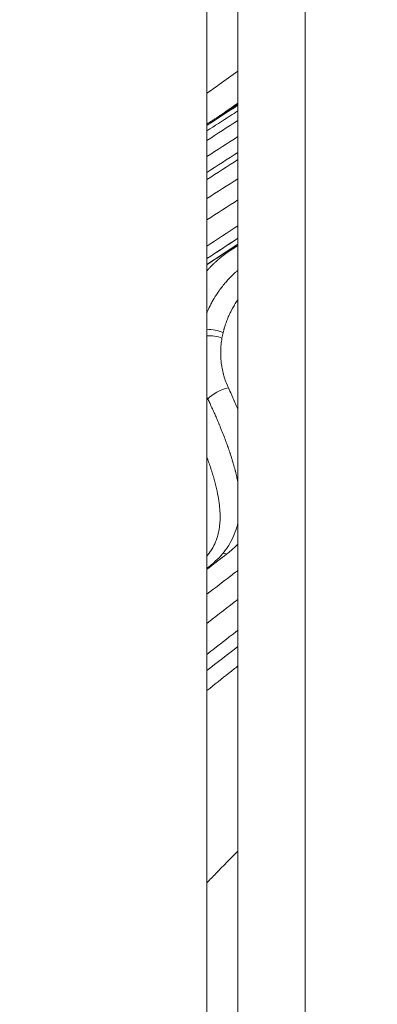
# Model space of a CAD drawing. Units: inches. Extents: x -1067 to 18552, y 9 to 16607.
# Drawn here: x 4705 to 4918, y 426 to 1013 of the extents above; entities that cross this region are included whole.
import ezdxf

# ---------------------------------------------------------------- set-up
doc = ezdxf.new("R2010")
doc.units = ezdxf.units.IN
doc.header["$MEASUREMENT"] = 0
doc.styles.get("Standard").update_dxf_attribs({"font": 'arial.ttf'})
doc.dimstyles.new('OLCU', dxfattribs={"dimtxt": 300, "dimasz": 150, "dimexe": 0.18, "dimexo": 0.0625, "dimgap": 50, "dimtad": 1, "dimdec": 0, "dimlfac": 0.1, "dimrnd": 5, "dimzin": 0, "dimdsep": 46, "dimtxsty": 'Standard', "dimcen": 0.09, "dimse1": 1, "dimse2": 1, "dimadec": 0, "dimazin": 0, "dimtfac": 1, "dimtdec": 0, "dimtofl": 0, "dimtmove": 0, "dimatfit": 3, "dimfxl": 1, "dimtolj": 1, "dimtzin": 0, "dimarcsym": 0})

# ---------------------------------------------------------------- blocks, each defined once
blk = doc.blocks.new('*D8')
at = {"color": 0, "lineweight": -2, "transparency": 16777216}
blk.add_line((155.0024886001342, 6895.171768584957), (7897.962726577491, 6895.171768584957), dxfattribs=at)
at = {"color": 0, "transparency": 16777216}
for points in [[(155.0024886001342, 6920.171768584957), (155.0024886001342, 6870.171768584957), (5.002488600134213, 6895.171768584957)], [(7897.962726577491, 6920.171768584957), (7897.962726577491, 6870.171768584957), (8047.962726577491, 6895.171768584957)]]:
    blk.add_solid(points, dxfattribs=at)
at = {"layer": 'Defpoints', "color": 0, "transparency": 16777216}
for p in [(8047.962726577491, 6895.171768584957), (5.002488600133802, 186.2792043777918), (8047.962726577491, 186.2317931285324)]:
    blk.add_point(p, dxfattribs=at)
at = {"color": 0, "transparency": 16777216, "insert": (4026.482607588812, 7098.343664901465), "char_height": 300, "attachment_point": 5}
blk.add_mtext('\\A1;805', dxfattribs=at)

msp = doc.modelspace()

# ---------------------------------------------------------------- linework, layer by layer
at = {"color": 0, "linetype": 'Continuous', "lineweight": 18, "extrusion": (0, 1, 0)}
for p, q in [((4816.785233519258, 336.8888148541992), (4816.785233519258, 1173.388811282197)), ((4835.25176045789, 1153.149509029039), (4835.25176045789, 353.1495090290391)), ((4875.25176045789, 1153.149509029039), (4875.25176045789, 353.1495090290391))]:
    msp.add_line(p, q, dxfattribs=at)
at = {"color": 0, "linetype": 'Continuous', "lineweight": 18}
for centre, major_axis, ratio, start_param, end_param in [((4821.216066906039, 822.5707152522355), (-9.78800406558522, 2.04816415337228), 0.5091798254919231, -2.021288882065354, -0.9977363046475971), ((4820.611959940099, 819.1541249280508), (-9.897299873516154, 1.429494738037135), 0.4948712018039911, -2.042590663485237, -1.10351941017901), ((6145.930895354672, 916.5514556042635), (-1702.645401493116, -762.6246993019793), 0.2496051881322721, -0.80486653624195, -0.7957415316984123)]:
    msp.add_ellipse(centre, major_axis=major_axis, ratio=ratio, start_param=start_param, end_param=end_param, dxfattribs=at)
at = {"color": 0, "linetype": 'Continuous', "lineweight": 18, "extrusion": (0, 0, -1)}
for centre, major_axis, ratio, start_param, end_param in [((4825.408755939206, 788.30496115409), (9.001531969773371, 4.355734402663295), 0.3320586222864211, -2.496148990835829, -0.9368968946698706), ((4827.923961949113, 686.138482118231), (6.095206279281773, -7.927687048517786), 0.6707482501679416, -2.470600870713359, -2.223267672043319)]:
    msp.add_ellipse(centre, major_axis=major_axis, ratio=ratio, start_param=start_param, end_param=end_param, dxfattribs=at)
at = {"color": 0, "linetype": 'Continuous', "lineweight": 18}
for points, knots in [([(4816.785233519258, 968.7123955080006), (4819.19307611465, 970.4407433219858), (4821.607905571305, 972.1701644979166), (4827.753864056853, 976.5617158716068), (4831.494628369328, 979.2253711159519), (4835.25176045789, 981.8914367757043)], [230.1366380775035, 230.1366380775035, 230.1366380775035, 230.1366380775035, 241.4362877061422, 241.4362877061422, 258.8129438749574, 258.8129438749574, 258.8129438749574, 258.8129438749574]), ([(4835.25176045789, 962.9030831497203), (4832.11168911327, 960.7219502302414), (4828.98306144333, 958.542536252904), (4825.865913600326, 956.3648864258557), (4824.986781313273, 955.7507216928334), (4824.108562148889, 955.1366972828928), (4823.231258017724, 954.5228146650315)], [0.4756329151279703, 0.4756329151279703, 0.4756329151279703, 0.4756329151279703, 0.4999947614136971, 0.4999947614136971, 0.4999947614136971, 0.5068655569999988, 0.5068655569999988, 0.5068655569999988, 0.5068655569999988]), ([(4835.25176045789, 958.2572375085747), (4833.715202016683, 957.2702504777208), (4832.181374018794, 956.2843421822599), (4826.005460248198, 952.3115825050427), (4821.383286520388, 949.3314409922696), (4816.785233519229, 946.3595664725563)], [7.583860555936374, 7.583860555936374, 7.583860555936374, 7.583860555936374, 7.863676000397775, 7.863676000397775, 8.712624487017953, 8.712624487017953, 8.712624487017953, 8.712624487017953]), ([(4816.785233519229, 950.4391978164658), (4817.817885716344, 951.0931462984609), (4818.851888410878, 951.7480904530803), (4820.443342418948, 952.756295762525), (4820.999958945744, 953.108950541462), (4821.835710950909, 953.6384969937553), (4822.114580757407, 953.8152002747865), (4822.670021511949, 954.1671623798338), (4822.935310298708, 954.3352714331868), (4823.231257976135, 954.5228148246733)], [-1.054470252838712, -1.054470252838712, -1.054470252838712, -1.054470252838712, -0.5457515597191365, -0.5457515597191365, -0.2724095316827255, -0.2724095316827255, -0.1355969219670724, -0.1355969219670724, -1.000119483761959e-06, -1.000119483761959e-06, -1.000119483761959e-06, -1.000119483761959e-06]), ([(4816.785233519229, 838.1975456638193), (4816.839196981644, 838.3243404123514), (4816.89390320926, 838.451797673506), (4816.949365996799, 838.5799078375803), (4816.95650794245, 838.596404589176), (4816.963662918031, 838.6129131079124), (4816.970830830731, 838.6294331197878), (4817.078324976799, 838.8771767306152), (4817.188855519882, 839.1277977547052), (4817.302123871239, 839.3803793284478), (4817.419423980333, 839.6419514780919), (4817.540020425527, 839.9064488354579), (4817.664004174163, 840.1737016423012), (4818.263923847975, 841.466856741039), (4818.939351786757, 842.8169247488859), (4819.706593349998, 844.2183408678884), (4820.068099200507, 844.8786545817147), (4820.450200172389, 845.550586232288), (4820.852715755653, 846.2301770007489), (4821.133677313061, 846.7045409475268), (4821.42474896599, 847.1829013663646), (4821.725154709144, 847.6629945169461), (4821.798758905919, 847.7806249935475), (4821.872928839832, 847.8983701936868), (4821.94767748109, 848.0162380456804), (4821.984838109071, 848.0748350091253), (4822.022141767215, 848.133462281492), (4822.059590071745, 848.1921208076801), (4822.078260136608, 848.2213653489653), (4822.097087063201, 848.2508033534996), (4822.115897954049, 848.2801664753479), (4822.134672427332, 848.3094727507287), (4822.153483131304, 848.3387854152188), (4822.172330272166, 848.368104614905), (4822.321784572516, 848.6006003822822), (4822.473529683673, 848.8335075142259), (4822.627671848037, 849.0668950301497), (4822.908066855787, 849.4914426846208), (4823.196384187919, 849.9175905664033), (4823.493320676047, 850.3456931051205), (4823.823733500511, 850.8220595154944), (4824.164698296183, 851.3006572675313), (4824.516507672917, 851.781005185092), (4825.145667811201, 852.6400378948256), (4825.809516859197, 853.5046485248549), (4826.509994474312, 854.3719317757732), (4827.139294898385, 855.1510883195824), (4827.798152474614, 855.9324081996947), (4828.488220811225, 856.7136640206099), (4828.527247288686, 856.7578475616738), (4828.56637375681, 856.802031113255), (4828.605600431227, 856.8462141892105), (4829.305612400771, 857.6346746552572), (4830.037535963507, 858.4229679855216), (4830.802916615721, 859.2081056857041), (4831.538349235649, 859.9625222941995), (4832.304663813396, 860.7140317153044), (4833.10360331765, 861.4597945211044), (4833.492523846056, 861.8228288471528), (4833.889181928142, 862.184497956232), (4834.293822790452, 862.5444494052663), (4834.489194397014, 862.7182437483953), (4834.686427454217, 862.8916373861011), (4834.885552606938, 863.0645888521667), (4834.890095551047, 863.0685346562732), (4834.894639890103, 863.0724805863629), (4834.899185621194, 863.0764266385322), (4834.949822751907, 863.120383651376), (4835.000632631083, 863.1643558014093), (4835.051611251678, 863.2083377000799), (4835.077028385494, 863.2302663790342), (4835.102529343058, 863.2522330584197), (4835.127928867892, 863.2740797093884), (4835.153282360479, 863.2958867670986), (4835.178675566058, 863.3176957056112), (4835.204107945392, 863.3395058725346), (4835.21997690796, 863.3531146945006), (4835.235861124078, 863.3667239927981), (4835.25176045789, 863.3803336141191)], [0.1823155383294597, 0.1823155383294597, 0.1823155383294597, 0.1823155383294597, 0.1869085568116795, 0.1869085568116795, 0.1869085568116795, 0.187500000008454, 0.187500000008454, 0.187500000008454, 0.1963696227586161, 0.1963696227586161, 0.1963696227586161, 0.2055549574404645, 0.2055549574404645, 0.2055549574404645, 0.250000000011272, 0.250000000011272, 0.250000000011272, 0.2709414396901519, 0.2709414396901519, 0.2709414396901519, 0.2855588601117446, 0.2855588601117446, 0.2855588601117446, 0.2891403611783087, 0.2891403611783087, 0.2891403611783087, 0.2909208728573774, 0.2909208728573774, 0.2909208728573774, 0.2918085570644361, 0.2918085570644361, 0.2918085570644361, 0.292694522731143, 0.292694522731143, 0.292694522731143, 0.2997200646884065, 0.2997200646884065, 0.2997200646884065, 0.31250000001409, 0.31250000001409, 0.31250000001409, 0.3267207330518352, 0.3267207330518352, 0.3267207330518352, 0.3521524553288487, 0.3521524553288487, 0.3521524553288487, 0.3750000000168727, 0.3750000000168727, 0.3750000000168727, 0.3762921317385051, 0.3762921317385051, 0.3762921317385051, 0.3993506164057495, 0.3993506164057495, 0.3993506164057495, 0.4215068621135088, 0.4215068621135088, 0.4215068621135088, 0.4322924331632689, 0.4322924331632689, 0.4322924331632689, 0.4375000000196553, 0.4375000000196553, 0.4375000000196553, 0.4376188081405443, 0.4376188081405443, 0.4376188081405443, 0.4389422701406735, 0.4389422701406735, 0.4389422701406735, 0.4396021273590477, 0.4396021273590477, 0.4396021273590477, 0.4402607887010492, 0.4402607887010492, 0.4402607887010492, 0.440671771568389, 0.440671771568389, 0.440671771568389, 0.440671771568389]), ([(4835.25176045789, 845.8291138454824), (4835.128056302856, 845.6502697895758), (4835.005395625994, 845.470880042978), (4834.883783502577, 845.2909417864885), (4834.747408384181, 845.089160086236), (4834.612353285091, 844.8866876544544), (4834.478627913442, 844.6835192766648), (4834.461881634619, 844.6580767277901), (4834.445156210641, 844.6326232642041), (4834.428451661501, 844.6071588738432), (4834.41174029962, 844.5816840981879), (4834.395049902218, 844.5561983043426), (4834.378380264752, 844.5307017438845), (4834.345020568944, 844.4796773888102), (4834.311742399252, 844.4286114607949), (4834.278545850757, 844.3775039409866), (4834.212071233676, 844.2751633976495), (4834.14592391286, 844.1726560652878), (4834.080104668639, 844.0699817835175), (4833.815741558952, 843.6575903509201), (4833.55667101084, 843.2425051794035), (4833.302945298623, 842.8247185368546), (4833.3005970503, 842.8208518937226), (4833.298249259286, 842.8169850190516), (4833.295901925667, 842.8131179128413), (4832.787154170815, 841.9749832844518), (4832.299904707717, 841.1259469779925), (4831.834227392581, 840.2663504771717), (4831.601388734984, 839.8365522267577), (4831.373941320417, 839.404115293235), (4831.151882619612, 838.9690915152987), (4831.040853269238, 838.7515796263306), (4830.931171071032, 838.5334210105229), (4830.822834775681, 838.3146229289869), (4830.768666628006, 838.2052238882225), (4830.714834954342, 838.0956649798845), (4830.661339562808, 837.9859471340224), (4830.634591867056, 837.9310882110931), (4830.607928241734, 837.8761895537009), (4830.581348647087, 837.8212513022245), (4830.568058849734, 837.7937821764845), (4830.55479006008, 837.7663031522152), (4830.541542334147, 837.7388141409883), (4830.528294608186, 837.7113251297651), (4830.51578274068, 837.6853150547922), (4830.501862137302, 837.6563172221231), (4830.491934767211, 837.6356376432286), (4830.482018883471, 837.6149512970496), (4830.472114490709, 837.5942581824256), (4830.363621360375, 837.3675849445117), (4830.256642076201, 837.1403776496754), (4830.151235330341, 836.9127790907787), (4830.045573560594, 836.6846298738328), (4829.941480213995, 836.4560383665648), (4829.838970338824, 836.2270000650442), (4829.633205454986, 835.7672586065619), (4829.433913598725, 835.3055383364099), (4829.240902507518, 834.8421057721989), (4828.8520658333, 833.9084828604045), (4828.488798195947, 832.9677569897922), (4828.151144826305, 832.0201412191), (4827.810202439097, 831.0632949025003), (4827.495373173457, 830.0994238421972), (4827.207363221285, 829.1284052261526), (4827.134923084799, 828.8841750509619), (4827.064182981252, 828.6394910025028), (4826.995161162442, 828.3943476472687), (4826.977879525468, 828.3329688173308), (4826.96070458366, 828.271561775613), (4826.943632866911, 828.2101285676927), (4826.92655079109, 828.1486580822402), (4826.909573140161, 828.0871607878053), (4826.892700167271, 828.0256366177291), (4826.858923498468, 827.9024762514764), (4826.825566304164, 827.7792081824791), (4826.792630646421, 827.6558318574007), (4826.660487663714, 827.1608268475629), (4826.535129682525, 826.6640792476592), (4826.41669508077, 826.1655527227722)], [0.7744098527666325, 0.7744098527666325, 0.7744098527666325, 0.7744098527666325, 0.7812994865618462, 0.7812994865618462, 0.7812994865618462, 0.7890254812915284, 0.7890254812915284, 0.7890254812915284, 0.7899929989764891, 0.7899929989764891, 0.7899929989764891, 0.7909609112499217, 0.7909609112499217, 0.7909609112499217, 0.792897921522117, 0.792897921522117, 0.792897921522117, 0.7967766987441918, 0.7967766987441918, 0.7967766987441918, 0.8123558142520007, 0.8123558142520007, 0.8123558142520007, 0.81250000000096, 0.81250000000096, 0.81250000000096, 0.843750000001272, 0.843750000001272, 0.843750000001272, 0.8593750000014514, 0.8593750000014514, 0.8593750000014514, 0.867187500001552, 0.867187500001552, 0.867187500001552, 0.8710937500015848, 0.8710937500015848, 0.8710937500015848, 0.8730468750016075, 0.8730468750016075, 0.8730468750016075, 0.8740234375016082, 0.8740234375016082, 0.8740234375016082, 0.8750000000016088, 0.8750000000016088, 0.8750000000016088, 0.8756964279551602, 0.8756964279551602, 0.8756964279551602, 0.8833251287127796, 0.8833251287127796, 0.8833251287127796, 0.8909722865534508, 0.8909722865534508, 0.8909722865534508, 0.9063221886244361, 0.9063221886244361, 0.9063221886244361, 0.9372458253603879, 0.9372458253603879, 0.9372458253603879, 0.9684706833899832, 0.9684706833899832, 0.9684706833899832, 0.9763243459467906, 0.9763243459467906, 0.9763243459467906, 0.9782907407446001, 0.9782907407446001, 0.9782907407446001, 0.9802583287461794, 0.9802583287461794, 0.9802583287461794, 0.9841970874259196, 0.9841970874259196, 0.9841970874259196, 1, 1, 1, 1]), ([(4825.74027110271, 822.8672554533496), (4825.529795264752, 821.6478444072945), (4825.362958807425, 820.4267689198696), (4825.240195526756, 819.2045166438493), (4825.180198963106, 818.6071805666488), (4825.13073413122, 818.0095625999547), (4825.091838153297, 817.4117328157718), (4825.072090847665, 817.1082174375097), (4825.055067671099, 816.8046473917911), (4825.040771204644, 816.5010320529782), (4825.033622971459, 816.3492243835699), (4825.027157266639, 816.197405142635), (4825.021375191762, 816.0455752845537), (4825.018484154294, 815.9696603555112), (4825.015764024298, 815.893742772334), (4825.013214901075, 815.8178226648761), (4825.011940339478, 815.7798626111453), (4825.010708529575, 815.7419019263307), (4825.009519483734, 815.7039406266649), (4825.008330437893, 815.6659793269955), (4825.007214144411, 815.6290492416356), (4825.006080101404, 815.5900550439055), (4825.005307042113, 815.563473312317), (4825.004554775267, 815.5368930672321), (4825.003823304418, 815.5103143129363), (4824.970217666312, 814.2892185015353), (4824.9804620738, 813.0713266398034), (4825.034903226668, 811.8571774718021), (4825.035940370537, 811.8340470399253), (4825.036993744681, 811.8109179290277), (4825.03806332119, 811.7877901493284), (4825.052483975087, 811.4759679460385), (4825.069849695297, 811.1643884842251), (4825.090091359059, 810.853075082543), (4825.09262627452, 810.8140885069497), (4825.095206293961, 810.7751060981518), (4825.097831279316, 810.7361278977169), (4825.100457351989, 810.6971335519574), (4825.103129210576, 810.6581432526491), (4825.10584821472, 810.619156752191), (4825.111289605338, 810.541135252899), (4825.116917960535, 810.4631293289294), (4825.122731872732, 810.3851393593268), (4825.132322553647, 810.2564864162105), (4825.142418144984, 810.1278769004002), (4825.153012595241, 809.999312347818), (4825.155278958104, 809.9718098423673), (4825.157568303563, 809.9443093671125), (4825.159880637002, 809.9168109269685), (4825.183559609475, 809.6352188348919), (4825.209646605959, 809.3538404738265), (4825.238156537976, 809.0726803563939), (4825.25380355063, 808.9183721695135), (4825.270180377658, 808.7641297439059), (4825.287285348357, 808.6099543467153), (4825.295837833706, 808.5328666481237), (4825.304572355104, 808.4557957052439), (4825.313488480009, 808.3787416909418), (4825.317946542476, 808.3402146837889), (4825.322450018008, 808.3016919069796), (4825.326999100551, 808.2631733532526), (4825.331548183094, 808.2246547995219), (4825.335971091597, 808.1875660043279), (4825.340782749394, 808.1476304246698), (4825.345117909907, 808.1116496554114), (4825.349492783906, 808.0756719696856), (4825.353907362223, 808.039697320828), (4825.431028654144, 807.411231539083), (4825.520262539751, 806.7836930652647), (4825.621753769097, 806.1568017363043), (4825.672694400724, 805.8421514906131), (4825.726778597469, 805.5273877633863), (4825.783835556489, 805.2135977920825), (4825.841017830724, 804.8991186382063), (4825.901182304646, 804.5855963032718), (4825.964333247815, 804.2729909344653), (4826.090980734283, 803.6460694316611), (4826.229625514956, 803.0228340695521), (4826.380467967087, 802.4029842682376), (4826.418248906746, 802.2477328279692), (4826.456796149825, 802.0926939193942), (4826.496115088128, 801.937863110119), (4826.505948633494, 801.8991404015705), (4826.515830533855, 801.8604307183905), (4826.525760630102, 801.8217339682178), (4826.53569217668, 801.7830315662122), (4826.545670944979, 801.7443420049804), (4826.555696954063, 801.7056652108022), (4826.575753184457, 801.6282953730242), (4826.595998459801, 801.550976621771), (4826.616432954455, 801.4737083561831), (4826.698221399289, 801.164444467171), (4826.783040851544, 800.8559892800713), (4826.870904589232, 800.5483047059006), (4827.222779067277, 799.3160972927635), (4827.623288605231, 798.0963807623029), (4828.073791017538, 796.886950181799), (4828.523569525001, 795.6794630152344), (4829.023194637572, 794.4822081685725), (4829.574917031816, 793.2931623723543)], [0, 0, 0, 0, 0.12594733382899, 0.12594733382899, 0.12594733382899, 0.1875000000002394, 0.1875000000002394, 0.1875000000002394, 0.2187500000003549, 0.2187500000003549, 0.2187500000003549, 0.2343750000004831, 0.2343750000004831, 0.2343750000004831, 0.2421875000004871, 0.2421875000004871, 0.2421875000004871, 0.2460937500004183, 0.2460937500004183, 0.2460937500004183, 0.2500000000003495, 0.2500000000003495, 0.2500000000003495, 0.2526628292174797, 0.2526628292174797, 0.2526628292174797, 0.3749999999983719, 0.3749999999983719, 0.3749999999983719, 0.3773306128004006, 0.3773306128004006, 0.3773306128004006, 0.4087532927275284, 0.4087532927275284, 0.4087532927275284, 0.4126884355121493, 0.4126884355121493, 0.4126884355121493, 0.4166252082886993, 0.4166252082886993, 0.4166252082886993, 0.4245036511028527, 0.4245036511028527, 0.4245036511028527, 0.4374999999973122, 0.4374999999973122, 0.4374999999973122, 0.4402801765634775, 0.4402801765634775, 0.4402801765634775, 0.4687499999967824, 0.4687499999967824, 0.4687499999967824, 0.4843749999965175, 0.4843749999965175, 0.4843749999965175, 0.4921874999963797, 0.4921874999963797, 0.4921874999963797, 0.4960937499963871, 0.4960937499963871, 0.4960937499963871, 0.4999999999963946, 0.4999999999963946, 0.4999999999963946, 0.50351941504267, 0.50351941504267, 0.50351941504267, 0.5650024871104782, 0.5650024871104782, 0.5650024871104782, 0.5958621638010032, 0.5958621638010032, 0.5958621638010032, 0.6267896181562871, 0.6267896181562871, 0.6267896181562871, 0.6888137805571292, 0.6888137805571292, 0.6888137805571292, 0.7043487384191309, 0.7043487384191309, 0.7043487384191309, 0.7082339835354163, 0.7082339835354163, 0.7082339835354163, 0.7121197961093991, 0.7121197961093991, 0.7121197961093991, 0.7198930538176456, 0.7198930538176456, 0.7198930538176456, 0.7510052819851056, 0.7510052819851056, 0.7510052819851056, 0.8756027477201089, 0.8756027477201089, 0.8756027477201089, 0.9999999998538956, 0.9999999998538956, 0.9999999998538956, 0.9999999998538956]), ([(4829.574917031874, 793.2931623676905), (4830.188200157208, 791.9714438283354), (4830.788404398176, 790.6611400065249), (4831.375211699909, 789.3618178885245), (4831.668615350776, 788.7121568295242), (4831.95866366064, 788.065247595312), (4832.245306403798, 787.4210454010154), (4832.388627775377, 787.0989443038688), (4832.531097761777, 786.7775199642838), (4832.672709652208, 786.4567666237981), (4832.743515597409, 786.2963899535516), (4832.814107176338, 786.1361810599828), (4832.884483864837, 785.9761392711789), (4832.919672209115, 785.8961183767769), (4832.954806830865, 785.8161392585189), (4832.989887643213, 785.7362018283548), (4832.998641382626, 785.7162549860095), (4833.007427466466, 785.6962293924316), (4833.016219121535, 785.67618597406), (4833.042660226623, 785.6159049316211), (4833.06915138122, 785.5554628635527), (4833.09496835254, 785.4965145946717), (4833.613087666119, 784.3134851752129), (4834.124013715176, 783.1272951843221), (4834.628454500882, 781.9375838808319), (4834.65990013587, 781.8634201168516), (4834.691319601392, 781.7892436240345), (4834.722713277835, 781.7150541021638), (4834.899836292796, 781.2964770740236), (4835.076251437262, 780.8773957229187), (4835.25176045789, 780.4579713807489)], [0, 0, 0, 0, 0.03124999999913059, 0.03124999999913059, 0.03124999999913059, 0.04687499999869345, 0.04687499999869345, 0.04687499999869345, 0.05468749999846088, 0.05468749999846088, 0.05468749999846088, 0.05859374999834688, 0.05859374999834688, 0.05859374999834688, 0.06054687499830504, 0.06054687499830504, 0.06054687499830504, 0.06103423963308586, 0.06103423963308586, 0.06103423963308586, 0.06249999999826321, 0.06249999999826321, 0.06249999999826321, 0.09191626050530607, 0.09191626050530607, 0.09191626050530607, 0.09374999999743651, 0.09374999999743651, 0.09374999999743651, 0.1040959519280703, 0.1040959519280703, 0.1040959519280703, 0.1040959519280703]), ([(4835.25176045789, 736.7923395714915), (4835.232439282248, 736.8969048320414), (4835.212921481769, 737.0015417959894), (4835.19320818143, 737.1062508240593), (4835.137452314972, 737.4024032940451), (4835.080132634888, 737.6991323986422), (4835.021274402228, 737.9964456397774), (4835.018221312828, 738.0118678477102), (4835.017792990388, 738.0140256460527), (4835.01635933535, 738.0212584846358), (4834.920347814928, 738.505639881836), (4834.76628577018, 739.2693111607969), (4834.532921456863, 740.3209999489245), (4834.337735860303, 741.2006310313755), (4834.086697562729, 742.2818273028333), (4833.76089013899, 743.5736840396767), (4833.698280930126, 743.821935375754), (4833.632896992567, 744.0779782208319), (4833.564586504581, 744.3418951816948), (4833.559715747557, 744.3607133079186), (4833.554830042485, 744.379571750278), (4833.549929521294, 744.398469765265), (4833.548908152923, 744.4024084961802), (4833.547886130007, 744.406348995004), (4833.546863454292, 744.4102912525141), (4833.54601638719, 744.4135565658125), (4833.544871166538, 744.4179703370846), (4833.544320920031, 744.4200907812137), (4833.474707077097, 744.6883564910731), (4833.403931264664, 744.9575997278498), (4833.332212827416, 745.2269284733429), (4833.185018941076, 745.7796949067142), (4833.033148203584, 746.3354314903681), (4832.87691870796, 746.8934616066781), (4832.801208851233, 747.163886727054), (4832.724476972842, 747.4348500699252), (4832.646760302145, 747.7062724558109), (4832.403260671723, 748.5566852442334), (4832.149532034833, 749.4135109454346), (4831.886823119668, 750.2740330226425), (4831.808359568662, 750.5310460663295), (4831.72909662353, 750.7883878104276), (4831.64906883541, 751.0459831005628), (4831.373128800871, 751.9341852479938), (4831.088228244727, 752.8249897384612), (4830.794728579043, 753.71879722025), (4830.718110654372, 753.9521251667738), (4830.640905609107, 754.1856578651041), (4830.563117923579, 754.4194026805071), (4830.544182092868, 754.4763031041166), (4830.525212580411, 754.5332135757326), (4830.506208775201, 754.5901362305758), (4830.408925887969, 754.8815305148073), (4830.310703919167, 755.1733638980568), (4830.211619657333, 755.4654433706946), (4830.138009474482, 755.6824306397993), (4830.063923599271, 755.8995546373717), (4829.989325640883, 756.1169339633616), (4829.892012009353, 756.4005070273397), (4829.793861266706, 756.6844139804907), (4829.694877971386, 756.9686673185988), (4829.665353211181, 757.0534544699058), (4829.635808193343, 757.1381180803965), (4829.60619529734, 757.222796548469), (4829.536529418037, 757.4220070523097), (4829.466489706407, 757.6212990227887), (4829.395435083672, 757.8224818476065), (4829.362247631085, 757.9164482244141), (4829.328988799549, 758.010400667763), (4829.295657002207, 758.1043450830966), (4829.243438903664, 758.2515198270867), (4829.191059406046, 758.3986126632535), (4829.138366645624, 758.5461121135759), (4829.085619672624, 758.6937633177677), (4829.032697849601, 758.8414163683356), (4828.979593783632, 758.9890953521262), (4828.766969141972, 759.5803907725076), (4828.551429077765, 760.1721017365471), (4828.332458015779, 760.7657924672003), (4828.27001934564, 760.9350808623913), (4828.207301341128, 761.1045304043928), (4828.144291032499, 761.2741777875472), (4827.766205812906, 762.2921250017043), (4827.378395317399, 763.3150387664955), (4826.981015534504, 764.3430683768438), (4826.518422626905, 765.5398056721551), (4826.042857835579, 766.7434751654855), (4825.554593377237, 767.9543077988401), (4825.271111597845, 768.6573059049533), (4824.983350261828, 769.3627198769154), (4824.691368533342, 770.0705975683504), (4824.481307525144, 770.5798674542111), (4824.269062134685, 771.0904126057521), (4824.05465528612, 771.6022506507925), (4824.019095789045, 771.6871392800222), (4823.983476809037, 771.7720634323141), (4823.947798446621, 771.8570231882532), (4823.94338546881, 771.8675316727767), (4823.932886572249, 771.8925295504578), (4823.924828409232, 771.9117088208459), (4823.705260255621, 772.4343039797841), (4823.489389042559, 772.9441077406464), (4823.27758524254, 773.4409323978525), (4823.005661262447, 774.0787799633854), (4822.740445147982, 774.695237737671), (4822.48266513522, 775.2899077207567), (4822.108552716076, 776.1529437008885), (4821.750115059273, 776.9700894369544), (4821.409356433884, 777.7401496565635), (4821.213620858514, 778.18248088152), (4821.023712796668, 778.6092821951333), (4820.839960643891, 779.0203594715404), (4820.306104030184, 780.214665603), (4819.82434361802, 781.2761905696516), (4819.401414210137, 782.2005522683412), (4818.832913524893, 783.4430770238087), (4818.370887158191, 784.4376486292331), (4818.026042859958, 785.1767035371795), (4817.853620710855, 785.5462309911545), (4817.710398838288, 785.8519354238942), (4817.597171097135, 786.0932241097125), (4817.54055722653, 786.2138684526235), (4817.491436430151, 786.3184126581564), (4817.44987576369, 786.406805744291), (4817.408315097258, 786.4951988304219), (4817.373669476932, 786.5687902818445), (4817.347973956043, 786.6235204401946)], [0.5504183016217876, 0.5504183016217876, 0.5504183016217876, 0.5504183016217876, 0.5535582189595841, 0.5535582189595841, 0.5535582189595841, 0.5624389648924403, 0.5624389648924403, 0.5624389648924403, 0.5628996262132877, 0.5628996262132877, 0.5628996262132877, 0.5937500000474257, 0.5937500000474257, 0.5937500000474257, 0.6195532110695776, 0.6195532110695776, 0.6195532110695776, 0.6245117187962236, 0.6245117187962236, 0.6245117187962236, 0.6248652763090542, 0.6248652763090542, 0.6248652763090542, 0.6249389648899346, 0.6249389648899346, 0.6249389648899346, 0.625000000046178, 0.625000000046178, 0.625000000046178, 0.6327217972382296, 0.6327217972382296, 0.6327217972382296, 0.6485699024421976, 0.6485699024421976, 0.6485699024421976, 0.6562500000430891, 0.6562500000430891, 0.6562500000430891, 0.6803130602613582, 0.6803130602613582, 0.6803130602613582, 0.6875000000400001, 0.6875000000400001, 0.6875000000400001, 0.712280947476766, 0.712280947476766, 0.712280947476766, 0.7187500000369113, 0.7187500000369113, 0.7187500000369113, 0.7203247593760246, 0.7203247593760246, 0.7203247593760246, 0.7283861520103644, 0.7283861520103644, 0.7283861520103644, 0.7343750000353653, 0.7343750000353653, 0.7343750000353653, 0.7421875000345768, 0.7421875000345768, 0.7421875000345768, 0.7445178143376963, 0.7445178143376963, 0.7445178143376963, 0.7500000000337883, 0.7500000000337883, 0.7500000000337883, 0.7525605621856225, 0.7525605621856225, 0.7525605621856225, 0.7565719776361564, 0.7565719776361564, 0.7565719776361564, 0.760587520205835, 0.760587520205835, 0.760587520205835, 0.7766654472797092, 0.7766654472797092, 0.7766654472797092, 0.7812500000305361, 0.7812500000305361, 0.7812500000305361, 0.8087590167570791, 0.8087590167570791, 0.8087590167570791, 0.8407824778935375, 0.8407824778935375, 0.8407824778935375, 0.8593750000224076, 0.8593750000224076, 0.8593750000224076, 0.872751055995055, 0.872751055995055, 0.872751055995055, 0.8749694824426766, 0.8749694824426766, 0.8749694824426766, 0.8752438747091162, 0.8752438747091162, 0.8752438747091162, 0.8827204922863149, 0.8827204922863149, 0.8827204922863149, 0.8923193361659767, 0.8923193361659767, 0.8923193361659767, 0.9062500000155733, 0.9062500000155733, 0.9062500000155733, 0.9142519295376214, 0.9142519295376214, 0.9142519295376214, 0.937500000010349, 0.937500000010349, 0.937500000010349, 0.9687500000051249, 0.9687500000051249, 0.9687500000051249, 0.9843750000025128, 0.9843750000025128, 0.9843750000025128, 0.9921875000012564, 0.9921875000012564, 0.9921875000012564, 1, 1, 1, 1]), ([(4816.785233519229, 751.9900846578657), (4816.786480119437, 751.9866691114566), (4816.787726607246, 751.9832536136219), (4816.788972982511, 751.9798381643432), (4816.891065691088, 751.7000729323427), (4816.992408472302, 751.4206338323438), (4817.092996024541, 751.1415173003425), (4817.29417112896, 750.5832842363434), (4817.492326373191, 750.0263415483441), (4817.687406780125, 749.4706594573418), (4818.077567593966, 748.3592952753406), (4818.455446148131, 747.2529755753403), (4818.820400225595, 746.1514392493427), (4819.002877264327, 745.6006710863385), (4819.182118965909, 745.0510982583382), (4819.358018862826, 744.5026847810059), (4819.445968811298, 744.2284780423415), (4819.533117946776, 743.9544499113417), (4819.619323041916, 743.6810036148436), (4819.705528137027, 743.4075573183418), (4819.790774103996, 743.1347430693404), (4819.87505141263, 742.8625536339405), (4820.212160647163, 741.7737958923408), (4820.533792821007, 740.695032378344), (4820.839167790211, 739.6258235031437), (4820.915511532527, 739.3585212843409), (4820.990831165793, 739.0918173483424), (4821.0651336437, 738.8257020323454), (4821.139436121579, 738.5595867163447), (4821.212735838213, 738.2940579833394), (4821.2850178113, 738.0291094493423), (4821.429581757417, 737.4992123813408), (4821.570098623066, 736.9716151863449), (4821.706456583037, 736.4462657033419), (4821.979172502979, 735.395566737343), (4822.235243206334, 734.353867731339), (4822.473718275563, 733.3207890493377), (4822.950668414021, 731.254631685335), (4823.357228725145, 729.2229661673391), (4823.685851100119, 727.2226017297417), (4823.768006693877, 726.7225106203387), (4823.845300241854, 726.2243740673384), (4823.917598348708, 725.7281425543388), (4823.989896455561, 725.2319110413391), (4824.057179551208, 724.7375867613391), (4824.119229092277, 724.2451278540084), (4824.243328174416, 723.2602100393397), (4824.346464579998, 722.282774454341), (4824.427006277736, 721.3123861903387), (4824.588089673212, 719.3716096623448), (4824.658763219471, 717.4590714983478), (4824.625148301202, 715.5718820272796), (4824.623047368848, 715.4539326853392), (4824.620539161624, 715.3360822533414), (4824.617620338991, 715.2183299840053), (4824.616160927675, 715.1594538493391), (4824.61459876415, 715.100599856336), (4824.612934462624, 715.0418010893391), (4824.611270161069, 714.9830023223385), (4824.609502071005, 714.9242516703398), (4824.607626691068, 714.8655499537399), (4824.600125171492, 714.630743087333), (4824.590923177675, 714.3967144873404), (4824.580010634279, 714.1634547413396), (4824.558185547547, 713.6969352493379), (4824.529520229567, 713.2334904863401), (4824.493910404548, 712.7730535963401), (4824.422690754538, 711.8521798163401), (4824.323725581853, 710.9433270283389), (4824.195797467677, 710.0460897428402), (4824.06786935353, 709.1488524573379), (4823.910982305431, 708.2632303873343), (4823.723372701628, 707.388988644836), (4823.535763097825, 706.5147469023341), (4823.317438544313, 705.6518840303343), (4823.066002993801, 704.8003487996702), (4822.940285218516, 704.3745811843346), (4822.80625772952, 703.9516483263342), (4822.663727610474, 703.5315196753345), (4822.521197491456, 703.1113910243348), (4822.370172464594, 702.6940674713351), (4822.210480681984, 702.2795158136705), (4821.891097116735, 701.4504124983341), (4821.537080535796, 700.6323848673328), (4821.146669146241, 699.8253050969342), (4821.04906629883, 699.6235351543346), (4820.949186120488, 699.4224503863388), (4820.846995614716, 699.2220506933354), (4820.744805108945, 699.0216510003356), (4820.640442486168, 698.8222112763378), (4820.534011485011, 698.6239390313367), (4820.321149482697, 698.2273945413381), (4820.099877187007, 697.8352471813396), (4819.870133437085, 697.4474513543373), (4819.410645937212, 696.6718597003328), (4818.917294374391, 695.913656901359), (4818.389326505203, 695.172687116863), (4818.376730543663, 695.1550094750037), (4818.364114862823, 695.1373416549159), (4818.351479449964, 695.119683656425), (4818.331013519215, 695.0910825035553), (4818.310495822181, 695.0625071175546), (4818.289926304904, 695.0339574977752), (4818.256657421225, 694.98778169467), (4818.223254504628, 694.9416725905303), (4818.189718175985, 694.8956297961722), (4818.122645515439, 694.8035442029304), (4818.055038425766, 694.7117242028417), (4817.986897086827, 694.620168906351), (4817.850614383831, 694.4370582796419), (4817.71219466762, 694.2550064407533), (4817.571639576388, 694.0740065487826), (4817.316534607773, 693.7454949925504), (4817.054395156927, 693.4204484043639), (4816.785233519229, 693.0988292605125)], [0.2532633165716444, 0.2532633165716444, 0.2532633165716444, 0.2532633165716444, 0.2533592659517978, 0.2533592659517978, 0.2533592659517978, 0.2612186420997176, 0.2612186420997176, 0.2612186420997176, 0.2769373943954606, 0.2769373943954606, 0.2769373943954606, 0.308374898986833, 0.308374898986833, 0.308374898986833, 0.3240936512825705, 0.3240936512825705, 0.3240936512825705, 0.3319530274304385, 0.3319530274304385, 0.3319530274304385, 0.3398124035783168, 0.3398124035783168, 0.3398124035783168, 0.3712499081697821, 0.3712499081697821, 0.3712499081697821, 0.3791092843176581, 0.3791092843176581, 0.3791092843176581, 0.3869686604655356, 0.3869686604655356, 0.3869686604655356, 0.4026874127612868, 0.4026874127612868, 0.4026874127612868, 0.4341249173527865, 0.4341249173527865, 0.4341249173527865, 0.4969999265358431, 0.4969999265358431, 0.4969999265358431, 0.5127186788316344, 0.5127186788316344, 0.5127186788316344, 0.5284374311274326, 0.5284374311274326, 0.5284374311274326, 0.5598749357190144, 0.5598749357190144, 0.5598749357190144, 0.622749944901885, 0.622749944901885, 0.622749944901885, 0.6266796329757933, 0.6266796329757933, 0.6266796329757933, 0.6286444770127517, 0.6286444770127517, 0.6286444770127517, 0.6306093210497121, 0.6306093210497121, 0.6306093210497121, 0.638468697197579, 0.638468697197579, 0.638468697197579, 0.6541874494933659, 0.6541874494933659, 0.6541874494933659, 0.6856249540848665, 0.6856249540848665, 0.6856249540848665, 0.7170624586763754, 0.7170624586763754, 0.7170624586763754, 0.7484999632678687, 0.7484999632678687, 0.7484999632678687, 0.7642187155636119, 0.7642187155636119, 0.7642187155636119, 0.7799374678593395, 0.7799374678593395, 0.7799374678593395, 0.8113749724508869, 0.8113749724508869, 0.8113749724508869, 0.8192343485987711, 0.8192343485987711, 0.8192343485987711, 0.8270937247466281, 0.8270937247466281, 0.8270937247466281, 0.8428124770424136, 0.8428124770424136, 0.8428124770424136, 0.8742499816339384, 0.8742499816339384, 0.8742499816339384, 0.8749999999999027, 0.8749999999999027, 0.8749999999999027, 0.8762148256751049, 0.8762148256751049, 0.8762148256751049, 0.8781796697474847, 0.8781796697474847, 0.8781796697474847, 0.8821093580854243, 0.8821093580854243, 0.8821093580854243, 0.8899687362088936, 0.8899687362088936, 0.8899687362088936, 0.9042333664818565, 0.9042333664818565, 0.9042333664818565, 0.9042333664818565]), ([(4835.25176045789, 712.620552166878), (4834.95145461183, 711.3743753592189), (4834.600449309582, 710.138419257175), (4833.542682022482, 706.9486002894591), (4832.749622910909, 705.0206381914431), (4830.926027392867, 701.3646732538909), (4829.90446604813, 699.6260100799027), (4827.631320507047, 696.3108852139158), (4826.382512479482, 694.7313853214273), (4823.66827054818, 691.7185625540806), (4822.197956450938, 690.2813790930559), (4819.766738686347, 688.1680424736096), (4818.869116757429, 687.4367035667583), (4817.944982675239, 686.7290409572688)], [3.367915154807897, 3.367915154807897, 3.367915154807897, 3.367915154807897, 8.542598208995354, 8.542598208995354, 16.87120888338418, 16.87120888338418, 24.84418890887939, 24.84418890887939, 32.67827571088105, 32.67827571088105, 40.54541140476739, 40.54541140476739, 44.91529837757984, 44.91529837757984, 44.91529837757984, 44.91529837757984]), ([(4835.25176045789, 700.275643717092), (4834.729902342093, 699.7304556321778), (4834.191689222076, 699.1912143504433), (4833.637122352564, 698.6577743824), (4832.043032572503, 697.1244133973214), (4830.313817902948, 695.6389863289678), (4828.448602143078, 694.2004613963309)], [0.9142626257131353, 0.9142626257131353, 0.9142626257131353, 0.9142626257131353, 0.9363913856843058, 0.9363913856843058, 0.9363913856843058, 1, 1, 1, 1]), ([(4816.785233519229, 670.3689008488673), (4821.450161639325, 673.9806915169411), (4826.128523709267, 677.582540900612), (4830.816383382786, 681.1721701618972), (4831.297171153434, 681.54032321472), (4831.778067808613, 681.9083548495018), (4832.259073147681, 682.2762657192634), (4833.256149235312, 683.038908253222), (4834.253716700288, 683.8010464917916), (4835.25176045789, 684.5626750439569)], [0.7898564289280435, 0.7898564289280435, 0.7898564289280435, 0.7898564289280435, 0.8103936942086762, 0.8103936942086762, 0.8103936942086762, 0.8125000000022328, 0.8125000000022328, 0.8125000000022328, 0.8168661618085337, 0.8168661618085337, 0.8168661618085337, 0.8168661618085337]), ([(4835.25176045789, 667.2605600761653), (4829.362006232506, 662.7377143133908), (4823.525323620604, 658.2244388507261), (4817.745913669598, 653.7238179298238), (4817.425516697418, 653.4743140309456), (4817.105288632636, 653.2248438962579), (4816.785233519229, 652.9754106683449)], [0.1939343984741184, 0.1939343984741184, 0.1939343984741184, 0.1939343984741184, 0.2198893115730058, 0.2198893115730058, 0.2198893115730058, 0.2213281912580682, 0.2213281912580682, 0.2213281912580682, 0.2213281912580682]), ([(4816.785233519229, 634.530787101723), (4818.352181815382, 635.7614420755981), (4819.923217923104, 636.9929101329344), (4826.048583592885, 641.7850477023767), (4830.633089229334, 645.3516468005273), (4835.25176045789, 648.9249914304655)], [0.7416030820959085, 0.7416030820959085, 0.7416030820959085, 0.7416030820959085, 0.7484999999426363, 0.7484999999426363, 0.7684240567243662, 0.7684240567243662, 0.7684240567243662, 0.7684240567243662]), ([(4835.25176045789, 627.6361847897406), (4833.510202887017, 626.2614747106127), (4831.774259705518, 624.8879747913597), (4825.586969015872, 619.9809433573155), (4821.167160845143, 616.4541329505682), (4816.785233519258, 612.9357577845021)], [603.7318561827743, 603.7318561827743, 603.7318561827743, 603.7318561827743, 612.9034958305162, 612.9034958305162, 636.5284443913715, 636.5284443913715, 636.5284443913715, 636.5284443913715]), ([(4835.25176045789, 517.410794143947), (4830.799160459268, 512.9154376989154), (4826.412741758992, 508.4409564980833), (4820.312664347424, 502.1526473734302), (4818.543256439487, 500.3206076301722), (4816.785233519258, 498.4922797745749)], [786.3499168476012, 786.3499168476012, 786.3499168476012, 786.3499168476012, 815.6519159826792, 815.6519159826792, 827.7322204732008, 827.7322204732008, 827.7322204732008, 827.7322204732008])]:
    msp.add_open_spline(points, degree=3, knots=knots, dxfattribs=at)
for points in [[(4823.231257974592, 954.5228148305814), (4827.220308519099, 957.158120599126), (4831.22724211328, 959.7945386954652), (4835.25176045789, 962.4312036858009)], [(4835.25176045789, 961.7090093827446), (4829.057360388499, 957.6559329949177), (4822.901480868881, 953.6021833582327), (4816.785233519229, 949.548382088391)], [(4835.25176045789, 961.6888289509498), (4829.057355591693, 957.635530864789), (4822.901476022773, 953.5815604886648), (4816.785233519229, 949.5275395392619)], [(4816.785233519287, 940.5866898694749), (4822.898937519596, 944.591534147783), (4829.05507275743, 948.5992470103793), (4835.251760457919, 952.6078751582081)], [(4835.25176045789, 942.9106950446821), (4829.056813250223, 938.9430768606453), (4822.900633889352, 934.9761277252019), (4816.785233519229, 931.0115987611116)], [(4835.25176045789, 933.5298560082865), (4829.057097126453, 929.56663992), (4822.900888082761, 925.6042557319215), (4816.785233519229, 921.6444489310979)], [(4835.25176045789, 929.227382545143), (4829.05717676015, 925.2653882758295), (4822.900955894394, 921.3043112693067), (4816.785233519229, 917.3458955124242)], [(4835.25176045789, 917.8758072580367), (4829.057190379492, 913.9137806640301), (4822.900945321526, 909.9529410068953), (4816.785233519229, 905.9950327455354)], [(4835.25176045789, 905.261767302969), (4829.056299775912, 901.2829490909553), (4822.900062248067, 897.30584974669), (4816.785233519229, 893.3322371488666)], [(4835.25176045789, 889.8392115560364), (4829.053246147101, 885.7973987567693), (4822.897106213102, 881.7585798916898), (4816.785233519229, 877.7246124498361)], [(4816.785233519229, 870.2552763273834), (4822.896449553707, 874.3032372034668), (4829.05257418596, 878.356480860888), (4835.25176045789, 882.4131274569463)], [(4835.25176045789, 882.396586996807), (4829.052567108607, 878.3397773381494), (4822.89644278794, 874.2863734623843), (4816.785233519229, 870.2382554517917)], [(4816.785233519229, 866.746607386789), (4822.896262562615, 870.7973790314481), (4829.052328613077, 874.853747554751), (4835.25176045789, 878.9139743795185)], [(4816.785233519229, 866.5760715486413), (4822.894826054297, 870.656918812283), (4829.050297705733, 874.7442626428401), (4835.25176045789, 878.8340198265705)], [(4826.416695020293, 826.16555246811), (4826.15588539817, 825.0677258316955), (4825.930296715509, 823.9681862105772), (4825.740271122966, 822.867255570769)], [(4817.347973956479, 786.6235204402856), (4817.202611183064, 786.9340998123207), (4817.012199879115, 787.3459651192879), (4816.785233519229, 787.8604846939434)], [(4817.347973956479, 786.6235204402856), (4817.181841152502, 786.446339694654), (4816.994381783632, 786.2612463420355), (4816.785233519229, 786.0696198922833)], [(4817.94498267521, 686.7290409572688), (4817.597529288047, 686.4634157975397), (4817.207754529736, 686.2454512801141), (4816.785233519229, 686.0835369967772)], [(4817.944830035223, 686.7289231360173), (4817.55756048685, 686.4323948198817), (4817.171503631005, 686.1366876458742), (4816.785233519258, 685.8406687233237)], [(4818.509186093419, 686.5054641646911), (4817.946912834785, 686.0684811599549), (4817.372268227205, 685.6360041055577), (4816.785233519229, 685.2080450400917)], [(4817.963043362848, 686.7428766660432), (4818.14761386266, 686.6690810625096), (4818.329912828121, 686.5897594833787), (4818.509347984436, 686.5055894391171)], [(4816.785233519229, 624.8856123929236), (4822.878404321047, 629.6245065278254), (4829.034511146354, 634.3745227876443), (4835.25176045789, 639.1345634108857)]]:
    msp.add_open_spline(points, degree=3, dxfattribs=at)
msp.add_rational_spline([(4835.25176045789, 877.9314833469634), (4834.129252988423, 877.3022745780563), (4833.022454690348, 876.6410710458422), (4830.434662506697, 874.9959446496086), (4828.967546787739, 873.983441228831), (4826.812046591265, 872.371189760177), (4826.101082175868, 871.8181855392959), (4825.046095536047, 870.9650067044913), (4824.696265405291, 870.6766021075473), (4824.174655351046, 870.2382442386461), (4824.001459535924, 870.0912945596774), (4823.742674685971, 869.869628474733), (4823.65658122582, 869.7955328337503), (4823.484730234559, 869.6469283267743), (4823.398975806849, 869.572415347795), (4821.944111867124, 868.3020434110895), (4820.618995230019, 867.0519416183652), (4818.466467511476, 864.864196279379), (4817.615739898392, 863.9549244621103), (4816.785233519229, 863.0213614240547)], [0.9999999988856537, 0.9999999988854709, 0.9999999988853251, 0.9999999988850719, 0.9999999988849986, 0.9999999988850028, 0.999999998885023, 0.9999999988850825, 0.9999999988851069, 0.9999999988851511, 0.9999999988851669, 0.9999999988851924, 0.9999999988852013, 0.9999999988852195, 0.9999999988852295, 0.9999999988854007, 0.9999999988856423, 0.9999999988861786, 0.9999999988864315, 0.9999999988867216], degree=3, knots=[0.4112080723595833, 0.4112080723595833, 0.4112080723595833, 0.4112080723595833, 0.4341247691582444, 0.4341247691582444, 0.4655622819827868, 0.4655622819827868, 0.4812810383950556, 0.4812810383950556, 0.4891404166011924, 0.4891404166011924, 0.4930701057042607, 0.4930701057042607, 0.4950349502557926, 0.4950349502557926, 0.4969997948073291, 0.4969997948073291, 0.5284373076318715, 0.5284373076318715, 0.5497920835554886, 0.5497920835554886, 0.5497920835554886, 0.5497920835554886], dxfattribs=at)

# ---------------------------------------------------------------- dimensions: what is measured, and where the dimension line sits
dim = msp.add_linear_dim(base=(8047.962726577491, 6895.171768584957), p1=(5.002488600133802, 186.2792043777918), p2=(8047.962726577491, 186.2317931285324), dimstyle='OLCU')
dim.commit()
dim.dimension.update_dxf_attribs({"geometry": '*D8', "text_midpoint": (4026.482607588812, 7098.343664901465)})

doc.saveas('drawing.dxf')
